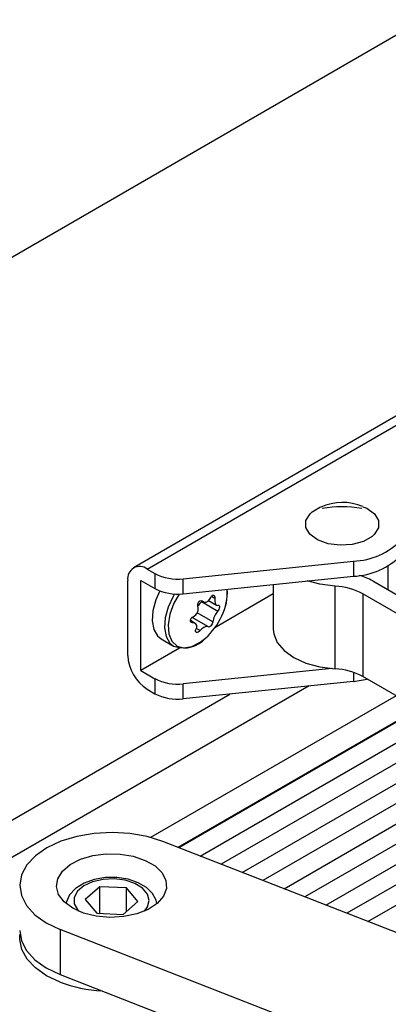
# Model space of a CAD drawing. Units: millimetres. Extents: x 10 to 584, y 10 to 410.
# Drawn here: x 426 to 434, y 174 to 195 of the extents above; entities that cross this region are included whole.
import ezdxf

# ---------------------------------------------------------------- set-up
doc = ezdxf.new("R2010")
doc.units = ezdxf.units.MM

msp = doc.modelspace()

# ---------------------------------------------------------------- linework, layer by layer
at = {"color": 7, "linetype": 'Continuous'}
for p, q in [((386.7578, 167.3976), (537.0887, 254.1818)), ((436.521, 187.8362), (428.3185, 183.101)), ((428.6185, 183.0713), (436.821, 187.8065)), ((432.2082, 184.3179), (432.3926, 184.4245)), ((429.4022, 182.8633), (433.1098, 183.2439)), ((433.1098, 183.2439), (433.1098, 182.9173)), ((433.8612, 182.6246), (433.8612, 183.1424)), ((428.6185, 183.0713), (428.7846, 182.9754)), ((428.7846, 182.9754), (428.7846, 182.6488)), ((429.4022, 182.5367), (433.1098, 182.9173)), ((428.1942, 181.1933), (428.1942, 182.8263)), ((428.4771, 180.8667), (428.4771, 182.8264)), ((428.4771, 182.8264), (428.7846, 182.6488)), ((429.4022, 182.5367), (429.4022, 182.8633)), ((431.3612, 182.7378), (431.3612, 181.7647)), ((432.7071, 180.9034), (432.7071, 182.6998)), ((433.5315, 182.8149), (434.9542, 181.9936)), ((431.3612, 182.5316), (430.0893, 181.7974)), ((434.6006, 181.7895), (433.3115, 182.5337)), ((433.3115, 182.5337), (433.3115, 180.7373)), ((430.152, 182.1537), (429.7998, 182.357)), ((429.8038, 182.385), (429.8366, 182.3661)), ((429.9538, 182.3874), (430.1266, 182.2877)), ((429.6605, 181.8926), (429.5581, 181.9517)), ((429.9382, 181.8213), (429.5926, 182.0209)), ((428.9214, 181.5544), (429.1909, 181.3988)), ((429.3208, 181.3537), (428.4771, 180.8667)), ((429.1909, 181.3988), (429.2165, 181.3856)), ((428.4771, 180.8667), (428.7846, 180.6891)), ((432.6339, 180.9088), (429.4022, 180.577)), ((428.7846, 180.6891), (428.7846, 180.3625)), ((433.1098, 180.631), (429.4022, 180.2504)), ((429.4022, 180.2504), (429.4022, 180.577)), ((434.6006, 179.9931), (433.3115, 180.7373)), ((397.3644, 161.2726), (430.4194, 180.3548)), ((432.1398, 180.5314), (398.0715, 160.8642)), ((428.6185, 180.4584), (428.7846, 180.3625)), ((434.0355, 180.3193), (428.6905, 177.2337)), ((434.5259, 180.0363), (429.293, 177.0154)), ((429.7726, 176.8284), (435.3944, 180.0737)), ((435.7738, 179.8547), (430.2255, 176.6517)), ((430.6841, 176.4728), (436.2284, 179.6735)), ((436.8134, 179.5731), (431.137, 176.2962)), ((431.5955, 176.1173), (437.1976, 179.3513)), ((437.5771, 179.1322), (432.0485, 175.9406)), ((432.507, 175.7617), (437.9613, 178.9104)), ((438.3407, 178.6914), (432.9599, 175.5851)), ((433.4185, 175.4062), (438.7249, 178.4696)), ((457.6395, 165.9581), (428.9604, 177.1452)), ((427.588, 176.1616), (427.2648, 175.8854)), ((428.1639, 176.1381), (427.588, 176.1616)), ((427.588, 175.5829), (427.588, 176.1616)), ((428.4166, 175.8384), (428.1639, 176.1381)), ((428.1639, 175.6225), (428.1639, 176.1381)), ((427.2648, 175.8854), (427.5175, 175.5858)), ((428.0934, 175.5622), (428.4166, 175.8384)), ((427.5175, 175.5858), (428.0934, 175.5622)), ((469.3042, 158.6211), (426.7209, 175.2319)), ((426.7209, 175.2319), (426.7209, 174.252)), ((426.7209, 174.252), (469.3042, 157.6412))]:
    msp.add_line(p, q, dxfattribs=at)
at = {"color": 1, "linetype": 'Continuous'}
for p, q in [((429.8227, 182.3759), (429.8108, 182.3827)), ((430.0904, 182.4341), (430.0132, 182.4787)), ((430.0459, 181.9241), (429.7043, 182.1214)), ((429.605, 181.9049), (429.5635, 181.9289)), ((429.7666, 181.7336), (429.6865, 181.7798)), ((433.1098, 180.8273), (433.1098, 180.631)), ((434.5376, 180.0295), (429.307, 177.01))]:
    msp.add_line(p, q, dxfattribs=at)
at = {"color": 7, "linetype": 'Continuous', "flags": 128}
for points in [[(433.3105, 184.4257), (433.3959, 184.3945), (433.5627, 184.273), (433.6504, 184.1264), (433.6492, 183.9714), (433.5591, 183.8253), (433.5141, 183.7842), (433.3243, 183.6745), (433.0823, 183.6072), (432.8153, 183.59), (432.5535, 183.6247), (432.3264, 183.7075), (432.1596, 183.8291), (432.0719, 183.9756), (432.0731, 184.1307), (432.1632, 184.2768), (432.2082, 184.3179), (432.2082, 184.3179)], [(432.7071, 182.6998), (432.3776, 182.7414), (432.1029, 182.814)], [(428.8918, 182.5981), (428.8045, 182.4025), (428.7407, 182.1676), (428.7255, 181.9484), (428.7601, 181.7609), (428.8419, 181.6191), (428.9214, 181.5544)], [(430.002, 182.4574), (430.0142, 182.4806), (430.0298, 182.4977), (430.0466, 182.5065), (430.0624, 182.5063), (430.0758, 182.4975), (430.0855, 182.4813), (430.0906, 182.4592), (430.0904, 182.4341)], [(429.7226, 182.2669), (429.7182, 182.2912), (429.7211, 182.3179), (429.7309, 182.3433), (429.7462, 182.3642), (429.765, 182.3789), (429.7854, 182.386), (429.8055, 182.3849), (429.8227, 182.3759)], [(429.8196, 182.3759), (429.8177, 182.3737), (429.7998, 182.357)], [(429.8227, 182.3759), (429.8602, 182.3564), (429.902, 182.3563), (429.942, 182.3754), (429.9764, 182.4106), (430.002, 182.4574)], [(430.0904, 182.4341), (430.089, 182.3785), (430.0973, 182.3311), (430.114, 182.2986), (430.137, 182.2834), (430.1636, 182.286)], [(430.1636, 182.286), (430.176, 182.2873), (430.1853, 182.2797), (430.1902, 182.2644), (430.1902, 182.2435), (430.1856, 182.2196), (430.1771, 182.195), (430.1654, 182.1721), (430.152, 182.1537)], [(429.605, 181.9049), (429.5841, 181.9086), (429.568, 181.9201), (429.559, 181.9378), (429.5577, 181.9594), (429.5639, 181.9824), (429.5768, 182.0044), (429.5952, 182.0236), (429.6165, 182.0373)], [(429.6781, 181.7569), (429.6952, 181.8035), (429.6951, 181.8462), (429.6779, 181.8789), (429.6466, 181.8989), (429.605, 181.9049)], [(430.0459, 181.9241), (430.0419, 181.9046), (430.0322, 181.8819), (430.0182, 181.8589), (430.0017, 181.8387), (429.9846, 181.8231), (429.9686, 181.8134), (429.9551, 181.8107), (429.9459, 181.8151)], [(429.7666, 181.7336), (429.746, 181.7153), (429.7236, 181.702), (429.7026, 181.6957), (429.6854, 181.6967), (429.6737, 181.7045), (429.6684, 181.7181), (429.67, 181.7364), (429.6781, 181.7569)], [(429.9459, 181.8151), (429.924, 181.8256), (429.8904, 181.821), (429.8499, 181.8021), (429.8072, 181.7717), (429.7666, 181.7336)], [(431.3612, 181.7647), (431.3712, 181.6646), (431.4476, 181.4749), (431.5955, 181.2999), (431.8074, 181.1484), (432.0726, 181.0281), (432.3776, 180.945), (432.7071, 180.9034)], [(433.1098, 180.631), (433.2755, 180.654), (433.408, 180.6816)], [(428.9604, 177.1452), (428.6156, 177.2529), (428.241, 177.3197), (427.8511, 177.3431), (427.4607, 177.3221), (427.0849, 177.2575), (426.7382, 177.1518), (426.4338, 177.0092), (426.1835, 176.8349), (425.9969, 176.6359), (425.8812, 176.4196), (425.8407, 176.1945), (425.8771, 175.9692), (425.989, 175.7522), (426.172, 175.5521), (426.4192, 175.3764), (426.7209, 175.2319)], [(428.835, 175.8007), (428.6367, 175.6701), (428.3883, 175.5721), (428.1056, 175.5129), (427.8062, 175.4961), (427.509, 175.5228), (427.2326, 175.5913), (426.9944, 175.6974), (426.8094, 175.8343), (426.6892, 175.9935), (426.6414, 176.1649), (426.6689, 176.3378), (426.77, 176.5014), (426.9384, 176.6453), (427.1636, 176.7604), (427.4312, 176.8397), (427.7246, 176.878), (428.0253, 176.873), (428.3143, 176.825), (428.5737, 176.737), (428.7869, 176.6146), (428.9407, 176.4653), (429.0254, 176.2987), (429.0357, 176.1252), (428.9708, 175.9556), (428.835, 175.8007)], [(428.8256, 175.7954), (428.8147, 175.8673), (428.7336, 176.0157), (428.6032, 176.1441), (428.423, 176.2505), (428.2016, 176.3261), (427.9575, 176.364), (427.7066, 176.3627), (427.4632, 176.3219), (427.2412, 176.2425), (427.0532, 176.1242), (426.9281, 175.9884), (426.8574, 175.8372), (426.8549, 175.8043)], [(425.8407, 175.2087), (425.8771, 174.9893), (425.989, 174.7724), (426.172, 174.5722), (426.4192, 174.3965), (426.7209, 174.252)], [(426.7209, 174.0887), (426.4276, 174.2283), (426.1853, 174.3975), (426.0028, 174.5901), (425.8867, 174.7991), (425.8413, 175.017), (425.8457, 175.127)]]:
    msp.add_lwpolyline(points, dxfattribs=at)
at = {"color": 1, "linetype": 'Continuous', "flags": 128}
for points in [[(429.2125, 182.5323), (429.1817, 182.4798), (429.074, 182.2469), (429.0102, 182.0121), (428.9951, 181.7928), (429.0297, 181.6053), (429.1114, 181.4635), (429.1909, 181.3988)], [(429.3095, 182.5308), (429.1973, 182.3286), (429.1115, 182.0919), (429.0749, 181.8633), (429.0904, 181.6612), (429.1568, 181.5021), (429.2686, 181.3988), (429.4169, 181.3597), (429.5896, 181.388), (429.7727, 181.4814), (429.8865, 181.5703)], [(428.559, 175.6336), (428.6253, 175.7243), (428.6607, 175.8639), (428.6233, 176.0033), (428.5163, 176.1302), (428.3493, 176.2332), (428.1371, 176.3033), (427.8986, 176.3341), (427.6549, 176.323), (427.4277, 176.2709), (427.2373, 176.1824), (427.1004, 176.0655), (427.0294, 175.9305), (427.0304, 175.7894), (427.1034, 175.6548), (427.1224, 175.6336)]]:
    msp.add_lwpolyline(points, dxfattribs=at)
at = {"color": 7, "linetype": 'Continuous'}
for centre, radius, start, end in [((432.8666, 183.3986), 1.124, 66.66194, 114.81059), ((432.8612, 181.871), 2.5561, 80.3449, 99.83982), ((433.045, 184.7898), 1.5472, 272.39879, 315.54878), ((433.045, 184.4631), 1.5472, 272.39879, 315.54878), ((428.4529, 182.8683), 0.262, 50.79671, 189.21404), ((429.2739, 183.9132), 1.0577, 242.45091, 276.96868), ((432.9416, 181.7662), 1.2032, 60.64588, 75.94575), ((432.6499, 181.3084), 1.3925, 61.63319, 87.64542), ((429.2739, 183.5866), 1.0577, 242.45091, 276.96868), ((429.3109, 182.5483), 1.0515, 331.98044, 4.72664), ((429.9659, 182.1395), 0.2736, 127.3497, 152.12141), ((429.5363, 182.2137), 0.1938, 294.45145, 15.93046), ((430.4785, 181.8635), 0.4368, 138.36344, 172.01847), ((428.8958, 182.6627), 1.4748, 312.2068, 335.62771), ((429.4201, 181.9603), 0.6039, 251.0744, 320.08289), ((429.1154, 181.2352), 0.9221, 182.60548, 237.39452), ((432.6499, 179.512), 1.3925, 61.63319, 87.64542), ((429.2739, 181.6269), 1.0577, 242.45091, 276.96868), ((429.2739, 181.3003), 1.0577, 242.45091, 276.96868), ((427.7989, 176.9525), 3.0599, 249.37277, 266.84694)]:
    msp.add_arc(centre, radius, start, end, dxfattribs=at)
at = {"color": 1, "linetype": 'Continuous'}
msp.add_arc((429.2097, 182.5702), 1.1515, 333.37313, 3.22364, dxfattribs=at)

doc.saveas('drawing.dxf')
